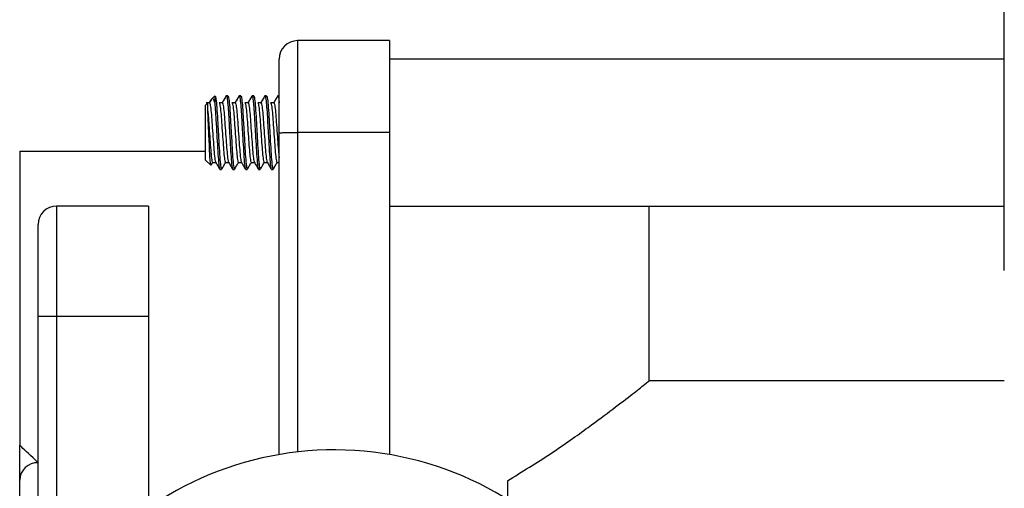
# Model space of a CAD drawing. Units: millimetres. Extents: x 3 to 2996, y 5 to 2995.
# Drawn here: x 2322 to 2375, y 1793 to 1819 of the extents above; entities that cross this region are included whole.
import ezdxf

# ---------------------------------------------------------------- set-up
doc = ezdxf.new("R2010")
doc.units = ezdxf.units.MM

msp = doc.modelspace()

# ---------------------------------------------------------------- linework, layer by layer
at = {"color": 7, "linetype": 'Continuous', "lineweight": 25}
for p, q in [((2375.373, 1805.254), (2375.373, 1870.254)), ((2341.973, 1817.754), (2336.973, 1817.754)), ((2336.973, 1817.754), (2336.973, 1812.754)), ((2341.973, 1817.754), (2341.973, 1812.754)), ((2335.973, 1812.748), (2335.973, 1816.754)), ((2375.373, 1816.754), (2341.973, 1816.754)), ((2332.473, 1814.754), (2332.293, 1814.574)), ((2332.473, 1814.754), (2332.473, 1814.366)), ((2333.102, 1814.754), (2333.1, 1814.754)), ((2333.19, 1814.754), (2333.102, 1814.754)), ((2333.802, 1814.754), (2333.8, 1814.754)), ((2333.89, 1814.754), (2333.802, 1814.754)), ((2334.502, 1814.754), (2334.5, 1814.754)), ((2334.59, 1814.754), (2334.502, 1814.754)), ((2335.202, 1814.754), (2335.2, 1814.754)), ((2335.29, 1814.754), (2335.202, 1814.754)), ((2335.902, 1814.754), (2335.9, 1814.754)), ((2335.973, 1814.754), (2335.902, 1814.754)), ((2332.094, 1814.375), (2331.973, 1814.254)), ((2331.973, 1812), (2331.973, 1814.254)), ((2332.183, 1814.375), (2332.008, 1814.375)), ((2332.271, 1814.536), (2332.171, 1814.363)), ((2332.268, 1814.534), (2332.176, 1814.375)), ((2332.293, 1814.574), (2332.289, 1814.57)), ((2332.883, 1814.375), (2332.708, 1814.375)), ((2333.583, 1814.375), (2333.408, 1814.375)), ((2334.283, 1814.375), (2334.108, 1814.375)), ((2334.983, 1814.375), (2334.808, 1814.375)), ((2335.683, 1814.375), (2335.508, 1814.375)), ((2335.973, 1795.249), (2335.973, 1812.748)), ((2341.973, 1812.754), (2336.973, 1812.754)), ((2336.973, 1812.754), (2336.973, 1795.391)), ((2341.973, 1812.754), (2341.973, 1795.249)), ((2321.873, 1811.754), (2321.873, 1795.754)), ((2321.873, 1811.754), (2331.973, 1811.754)), ((2331.973, 1811.254), (2331.973, 1812)), ((2331.973, 1811.254), (2332.252, 1810.975)), ((2332.28, 1810.988), (2332.37, 1811.143)), ((2332.358, 1811.133), (2332.527, 1811.133)), ((2333.058, 1811.133), (2333.227, 1811.133)), ((2333.758, 1811.133), (2333.927, 1811.133)), ((2334.458, 1811.133), (2334.627, 1811.133)), ((2335.158, 1811.133), (2335.327, 1811.133)), ((2335.858, 1811.133), (2335.973, 1811.133)), ((2332.752, 1810.754), (2332.839, 1810.754)), ((2333.452, 1810.754), (2333.539, 1810.754)), ((2334.152, 1810.754), (2334.239, 1810.754)), ((2334.852, 1810.754), (2334.939, 1810.754)), ((2335.552, 1810.754), (2335.639, 1810.754)), ((2328.873, 1808.754), (2323.873, 1808.754)), ((2323.873, 1808.754), (2323.873, 1802.754)), ((2328.873, 1808.754), (2328.873, 1802.754)), ((2341.973, 1808.754), (2375.373, 1808.754)), ((2356.073, 1799.247), (2356.073, 1808.754)), ((2322.873, 1802.745), (2322.873, 1807.754)), ((2322.873, 1788.38), (2322.873, 1802.745)), ((2328.873, 1802.754), (2323.873, 1802.754)), ((2323.873, 1802.754), (2323.873, 1789.154)), ((2328.873, 1802.754), (2328.873, 1792.351)), ((2375.373, 1799.254), (2356.065, 1799.254)), ((2321.873, 1789.154), (2321.873, 1793.86)), ((2348.373, 1793.823), (2348.373, 1792.811))]:
    msp.add_line(p, q, dxfattribs=at)
for centre, radius, start, end in [((2336.973, 1816.754), 1, 90, 180), ((2323.873, 1807.754), 1, 90, 180), ((2338.973, 1777.754), 17.75, 36.1313, 140.0399), ((2322.848, 1793.833), 0.975, 88.4941, 178.4104)]:
    msp.add_arc(centre, radius, start, end, dxfattribs=at)
for points, knots in [([(2332.473, 1814.73), (2332.485, 1814.743), (2332.508, 1814.77), (2332.55, 1814.504), (2332.594, 1813.999), (2332.633, 1813.278), (2332.681, 1812.482), (2332.723, 1811.721), (2332.765, 1811.129), (2332.808, 1810.786), (2332.83, 1810.787), (2332.839, 1810.787)], [0, 0, 0, 0, 0.1015167, 0.2070866, 0.3273338, 0.4438314, 0.5651318, 0.6833258, 0.8015199, 0.9228203, 1, 1, 1, 1]), ([(2333.092, 1814.745), (2333.055, 1814.682), (2332.981, 1814.554), (2332.908, 1814.427), (2332.871, 1814.363)], [0, 0, 0, 0, 0.500309, 1, 1, 1, 1]), ([(2333.08, 1814.727), (2333.047, 1814.669), (2332.979, 1814.552), (2332.91, 1814.435), (2332.876, 1814.375)], [0, 0, 0, 0, 0.493163, 1, 1, 1, 1]), ([(2333.102, 1814.721), (2333.106, 1814.731), (2333.125, 1814.767), (2333.15, 1814.588), (2333.182, 1814.286), (2333.212, 1813.902), (2333.248, 1813.244), (2333.293, 1812.481), (2333.336, 1811.721), (2333.378, 1811.129), (2333.42, 1810.786), (2333.443, 1810.787), (2333.452, 1810.787)], [0, 0, 0, 0, 0.041257, 0.167434, 0.201794, 0.310341, 0.416404, 0.543686, 0.667709, 0.791732, 0.919014, 1, 1, 1, 1]), ([(2333.19, 1814.727), (2333.196, 1814.731), (2333.214, 1814.744), (2333.25, 1814.499), (2333.294, 1814.001), (2333.333, 1813.277), (2333.381, 1812.482), (2333.423, 1811.721), (2333.465, 1811.129), (2333.508, 1810.786), (2333.53, 1810.787), (2333.539, 1810.787)], [0, 0, 0, 0, 0.057051, 0.1678456, 0.2940437, 0.4163068, 0.5436103, 0.6676537, 0.7916971, 0.9190006, 1, 1, 1, 1]), ([(2333.792, 1814.745), (2333.755, 1814.682), (2333.681, 1814.554), (2333.608, 1814.427), (2333.571, 1814.363)], [0, 0, 0, 0, 0.500309, 1, 1, 1, 1]), ([(2333.78, 1814.727), (2333.747, 1814.669), (2333.679, 1814.552), (2333.61, 1814.435), (2333.576, 1814.375)], [0, 0, 0, 0, 0.493163, 1, 1, 1, 1]), ([(2333.802, 1814.721), (2333.806, 1814.731), (2333.825, 1814.767), (2333.85, 1814.588), (2333.882, 1814.286), (2333.912, 1813.902), (2333.948, 1813.244), (2333.993, 1812.481), (2334.036, 1811.721), (2334.078, 1811.129), (2334.12, 1810.786), (2334.143, 1810.787), (2334.152, 1810.787)], [0, 0, 0, 0, 0.041257, 0.167434, 0.201794, 0.310341, 0.416404, 0.543686, 0.667709, 0.791732, 0.919014, 1, 1, 1, 1]), ([(2333.89, 1814.727), (2333.896, 1814.731), (2333.914, 1814.744), (2333.95, 1814.499), (2333.994, 1814.001), (2334.033, 1813.277), (2334.081, 1812.482), (2334.123, 1811.721), (2334.165, 1811.129), (2334.208, 1810.786), (2334.23, 1810.787), (2334.239, 1810.787)], [0, 0, 0, 0, 0.057051, 0.167846, 0.294044, 0.416307, 0.54361, 0.667654, 0.791697, 0.919001, 1, 1, 1, 1]), ([(2334.492, 1814.745), (2334.455, 1814.682), (2334.381, 1814.554), (2334.308, 1814.427), (2334.271, 1814.363)], [0, 0, 0, 0, 0.500309, 1, 1, 1, 1]), ([(2334.48, 1814.727), (2334.447, 1814.669), (2334.379, 1814.552), (2334.31, 1814.435), (2334.276, 1814.375)], [0, 0, 0, 0, 0.493163, 1, 1, 1, 1]), ([(2334.502, 1814.721), (2334.506, 1814.731), (2334.525, 1814.767), (2334.55, 1814.588), (2334.582, 1814.286), (2334.612, 1813.902), (2334.648, 1813.244), (2334.693, 1812.481), (2334.736, 1811.721), (2334.778, 1811.129), (2334.82, 1810.786), (2334.843, 1810.787), (2334.852, 1810.787)], [0, 0, 0, 0, 0.041257, 0.167434, 0.201794, 0.310341, 0.416404, 0.543686, 0.667709, 0.791732, 0.919014, 1, 1, 1, 1]), ([(2334.59, 1814.727), (2334.596, 1814.731), (2334.614, 1814.744), (2334.65, 1814.499), (2334.694, 1814.001), (2334.733, 1813.277), (2334.781, 1812.482), (2334.823, 1811.721), (2334.865, 1811.129), (2334.908, 1810.786), (2334.93, 1810.787), (2334.939, 1810.787)], [0, 0, 0, 0, 0.057051, 0.167846, 0.294044, 0.416307, 0.54361, 0.667654, 0.791697, 0.919001, 1, 1, 1, 1]), ([(2335.192, 1814.745), (2335.155, 1814.682), (2335.081, 1814.554), (2335.008, 1814.427), (2334.971, 1814.363)], [0, 0, 0, 0, 0.500309, 1, 1, 1, 1]), ([(2335.18, 1814.727), (2335.147, 1814.669), (2335.079, 1814.552), (2335.01, 1814.435), (2334.976, 1814.375)], [0, 0, 0, 0, 0.493163, 1, 1, 1, 1]), ([(2335.202, 1814.721), (2335.206, 1814.731), (2335.225, 1814.767), (2335.25, 1814.588), (2335.282, 1814.286), (2335.312, 1813.902), (2335.348, 1813.244), (2335.393, 1812.481), (2335.436, 1811.721), (2335.478, 1811.129), (2335.52, 1810.786), (2335.543, 1810.787), (2335.552, 1810.787)], [0, 0, 0, 0, 0.0412568, 0.167434, 0.2017938, 0.3103412, 0.4164039, 0.5436862, 0.667709, 0.7917318, 0.9190141, 1, 1, 1, 1]), ([(2335.29, 1814.727), (2335.296, 1814.731), (2335.314, 1814.744), (2335.35, 1814.499), (2335.394, 1814.001), (2335.433, 1813.277), (2335.481, 1812.482), (2335.523, 1811.721), (2335.565, 1811.129), (2335.608, 1810.786), (2335.63, 1810.787), (2335.639, 1810.787)], [0, 0, 0, 0, 0.057051, 0.167846, 0.294044, 0.416307, 0.54361, 0.667654, 0.791697, 0.919001, 1, 1, 1, 1]), ([(2335.892, 1814.745), (2335.855, 1814.682), (2335.781, 1814.554), (2335.708, 1814.427), (2335.671, 1814.363)], [0, 0, 0, 0, 0.500309, 1, 1, 1, 1]), ([(2335.88, 1814.727), (2335.847, 1814.669), (2335.779, 1814.552), (2335.71, 1814.435), (2335.676, 1814.375)], [0, 0, 0, 0, 0.493163, 1, 1, 1, 1]), ([(2335.902, 1814.721), (2335.906, 1814.73), (2335.925, 1814.767), (2335.95, 1814.592), (2335.969, 1814.406), (2335.973, 1814.366)], [0, 0, 0, 0, 0.2044505, 0.8297284, 1, 1, 1, 1]), ([(2332.094, 1813.926), (2332.094, 1814.001), (2332.094, 1814.191), (2332.094, 1814.359), (2332.094, 1814.355), (2332.094, 1814.354)], [0, 0, 0, 0, 0.285557, 0.727033, 1, 1, 1, 1]), ([(2332.183, 1814.349), (2332.188, 1814.356), (2332.206, 1814.386), (2332.242, 1814.182), (2332.288, 1813.765), (2332.327, 1813.178), (2332.375, 1812.534), (2332.417, 1811.916), (2332.459, 1811.441), (2332.497, 1811.177), (2332.516, 1811.172), (2332.521, 1811.171)], [0, 0, 0, 0, 0.043251, 0.174082, 0.304912, 0.431649, 0.563629, 0.692218, 0.820807, 0.952787, 1, 1, 1, 1]), ([(2332.304, 1814.563), (2332.315, 1814.58), (2332.354, 1814.635), (2332.412, 1814.552), (2332.457, 1814.416), (2332.473, 1814.366)], [0, 0, 0, 0, 0.209847, 0.705124, 1, 1, 1, 1]), ([(2332.473, 1814.366), (2332.486, 1814.213), (2332.512, 1813.911), (2332.548, 1813.241), (2332.593, 1812.482), (2332.636, 1811.721), (2332.678, 1811.129), (2332.72, 1810.786), (2332.743, 1810.787), (2332.752, 1810.787)], [0, 0, 0, 0, 0.135989, 0.268865, 0.428326, 0.583703, 0.73908, 0.89854, 1, 1, 1, 1]), ([(2332.708, 1814.349), (2332.713, 1814.356), (2332.731, 1814.385), (2332.767, 1814.182), (2332.813, 1813.765), (2332.852, 1813.178), (2332.9, 1812.533), (2332.942, 1811.917), (2332.984, 1811.437), (2333.026, 1811.159), (2333.049, 1811.159), (2333.058, 1811.16)], [0, 0, 0, 0, 0.041166, 0.167417, 0.293667, 0.415968, 0.543329, 0.667417, 0.791504, 0.918865, 1, 1, 1, 1]), ([(2332.883, 1814.349), (2332.888, 1814.356), (2332.906, 1814.386), (2332.942, 1814.182), (2332.988, 1813.765), (2333.027, 1813.178), (2333.075, 1812.534), (2333.117, 1811.916), (2333.159, 1811.441), (2333.197, 1811.177), (2333.216, 1811.172), (2333.221, 1811.171)], [0, 0, 0, 0, 0.043251, 0.174082, 0.304912, 0.431649, 0.563629, 0.692218, 0.820807, 0.952787, 1, 1, 1, 1]), ([(2333.408, 1814.349), (2333.413, 1814.356), (2333.431, 1814.385), (2333.467, 1814.182), (2333.513, 1813.765), (2333.552, 1813.178), (2333.6, 1812.533), (2333.642, 1811.917), (2333.684, 1811.437), (2333.726, 1811.159), (2333.749, 1811.159), (2333.758, 1811.16)], [0, 0, 0, 0, 0.041166, 0.167417, 0.293667, 0.415968, 0.543329, 0.667417, 0.791504, 0.918865, 1, 1, 1, 1]), ([(2333.583, 1814.349), (2333.588, 1814.356), (2333.606, 1814.386), (2333.642, 1814.182), (2333.688, 1813.765), (2333.727, 1813.178), (2333.775, 1812.534), (2333.817, 1811.916), (2333.859, 1811.441), (2333.897, 1811.177), (2333.916, 1811.172), (2333.921, 1811.171)], [0, 0, 0, 0, 0.043251, 0.174082, 0.304912, 0.431649, 0.563629, 0.692218, 0.820807, 0.952787, 1, 1, 1, 1]), ([(2334.108, 1814.349), (2334.113, 1814.356), (2334.131, 1814.385), (2334.167, 1814.182), (2334.213, 1813.765), (2334.252, 1813.178), (2334.3, 1812.533), (2334.342, 1811.917), (2334.384, 1811.437), (2334.426, 1811.159), (2334.449, 1811.159), (2334.458, 1811.16)], [0, 0, 0, 0, 0.041166, 0.167417, 0.293667, 0.415968, 0.543329, 0.667417, 0.791504, 0.918865, 1, 1, 1, 1]), ([(2334.283, 1814.349), (2334.288, 1814.356), (2334.306, 1814.386), (2334.342, 1814.182), (2334.388, 1813.765), (2334.427, 1813.178), (2334.475, 1812.534), (2334.517, 1811.916), (2334.559, 1811.441), (2334.597, 1811.177), (2334.616, 1811.172), (2334.621, 1811.171)], [0, 0, 0, 0, 0.043251, 0.174082, 0.304912, 0.431649, 0.563629, 0.692218, 0.820807, 0.952787, 1, 1, 1, 1]), ([(2334.808, 1814.349), (2334.813, 1814.356), (2334.831, 1814.385), (2334.867, 1814.182), (2334.913, 1813.765), (2334.952, 1813.178), (2335, 1812.533), (2335.042, 1811.917), (2335.084, 1811.437), (2335.126, 1811.159), (2335.149, 1811.159), (2335.158, 1811.16)], [0, 0, 0, 0, 0.041166, 0.167417, 0.293667, 0.415968, 0.543329, 0.667417, 0.791504, 0.918865, 1, 1, 1, 1]), ([(2334.983, 1814.349), (2334.988, 1814.356), (2335.006, 1814.386), (2335.042, 1814.182), (2335.088, 1813.765), (2335.127, 1813.178), (2335.175, 1812.534), (2335.217, 1811.916), (2335.259, 1811.441), (2335.297, 1811.177), (2335.316, 1811.172), (2335.321, 1811.171)], [0, 0, 0, 0, 0.043251, 0.174082, 0.304912, 0.431649, 0.563629, 0.692218, 0.820807, 0.952787, 1, 1, 1, 1]), ([(2335.508, 1814.349), (2335.513, 1814.356), (2335.531, 1814.385), (2335.567, 1814.182), (2335.613, 1813.765), (2335.652, 1813.178), (2335.7, 1812.533), (2335.742, 1811.917), (2335.784, 1811.437), (2335.826, 1811.159), (2335.849, 1811.159), (2335.858, 1811.16)], [0, 0, 0, 0, 0.041166, 0.167417, 0.293667, 0.415968, 0.543329, 0.667417, 0.791504, 0.918865, 1, 1, 1, 1]), ([(2335.683, 1814.349), (2335.688, 1814.356), (2335.706, 1814.386), (2335.742, 1814.182), (2335.788, 1813.765), (2335.827, 1813.179), (2335.875, 1812.53), (2335.917, 1811.929), (2335.949, 1811.521), (2335.969, 1811.411), (2335.973, 1811.386)], [0, 0, 0, 0, 0.050336, 0.202597, 0.354858, 0.502356, 0.655955, 0.805608, 0.955261, 1, 1, 1, 1]), ([(2332.262, 1810.984), (2332.26, 1810.981), (2332.251, 1810.96), (2332.233, 1811.128), (2332.207, 1811.475), (2332.184, 1811.972), (2332.16, 1812.544), (2332.134, 1813.121), (2332.114, 1813.6), (2332.1, 1813.83), (2332.094, 1813.926)], [0, 0, 0, 0, 0.035229, 0.185709, 0.331376, 0.477048, 0.621785, 0.761312, 0.900841, 1, 1, 1, 1]), ([(2332.094, 1813.926), (2332.104, 1813.815), (2332.124, 1813.595), (2332.157, 1813.116), (2332.2, 1812.534), (2332.242, 1811.917), (2332.284, 1811.437), (2332.326, 1811.159), (2332.349, 1811.159), (2332.358, 1811.16)], [0, 0, 0, 0, 0.1149524, 0.2292755, 0.3973481, 0.5611022, 0.7248562, 0.8929289, 1, 1, 1, 1]), ([(2335.973, 1812.748), (2335.973, 1812.748), (2335.975, 1812.748), (2336, 1812.749), (2336.109, 1812.751), (2336.337, 1812.753), (2336.636, 1812.754), (2336.861, 1812.754), (2336.973, 1812.754)], [0, 0, 0, 0, 0.032005, 0.141374, 0.356036, 0.570692, 0.785346, 1, 1, 1, 1]), ([(2332.521, 1811.144), (2332.558, 1811.08), (2332.632, 1810.954), (2332.705, 1810.827), (2332.742, 1810.763)], [0, 0, 0, 0, 0.499835, 1, 1, 1, 1]), ([(2332.849, 1810.762), (2332.885, 1810.826), (2332.959, 1810.953), (2333.033, 1811.08), (2333.07, 1811.143)], [0, 0, 0, 0, 0.500226, 1, 1, 1, 1]), ([(2333.221, 1811.144), (2333.258, 1811.08), (2333.332, 1810.954), (2333.405, 1810.827), (2333.442, 1810.763)], [0, 0, 0, 0, 0.4998349, 1, 1, 1, 1]), ([(2333.549, 1810.762), (2333.585, 1810.826), (2333.659, 1810.953), (2333.733, 1811.08), (2333.77, 1811.143)], [0, 0, 0, 0, 0.500226, 1, 1, 1, 1]), ([(2333.921, 1811.144), (2333.958, 1811.08), (2334.032, 1810.954), (2334.105, 1810.827), (2334.142, 1810.763)], [0, 0, 0, 0, 0.499835, 1, 1, 1, 1]), ([(2334.249, 1810.762), (2334.285, 1810.826), (2334.359, 1810.953), (2334.433, 1811.08), (2334.47, 1811.143)], [0, 0, 0, 0, 0.500226, 1, 1, 1, 1]), ([(2334.621, 1811.144), (2334.658, 1811.08), (2334.732, 1810.954), (2334.805, 1810.827), (2334.842, 1810.763)], [0, 0, 0, 0, 0.499835, 1, 1, 1, 1]), ([(2334.949, 1810.762), (2334.985, 1810.826), (2335.059, 1810.953), (2335.133, 1811.08), (2335.17, 1811.143)], [0, 0, 0, 0, 0.500226, 1, 1, 1, 1]), ([(2335.321, 1811.144), (2335.358, 1811.08), (2335.432, 1810.954), (2335.505, 1810.827), (2335.542, 1810.763)], [0, 0, 0, 0, 0.499835, 1, 1, 1, 1]), ([(2335.649, 1810.762), (2335.685, 1810.826), (2335.759, 1810.953), (2335.833, 1811.08), (2335.87, 1811.143)], [0, 0, 0, 0, 0.500226, 1, 1, 1, 1]), ([(2323.873, 1802.754), (2323.761, 1802.754), (2323.536, 1802.754), (2323.237, 1802.752), (2323.009, 1802.75), (2322.9, 1802.747), (2322.874, 1802.746), (2322.873, 1802.745), (2322.873, 1802.745)], [0, 0, 0, 0, 0.214651, 0.429301, 0.643956, 0.858622, 0.972674, 1, 1, 1, 1]), ([(2348.373, 1793.823), (2349.175, 1794.316), (2350.8, 1795.315), (2352.685, 1796.663), (2354.161, 1797.761), (2355.217, 1798.578), (2355.87, 1799.092), (2356.129, 1799.299), (2356.067, 1799.25), (2356.065, 1799.247)], [0, 0, 0, 0, 0.185472, 0.375839, 0.527344, 0.682843, 0.834585, 0.992408, 1, 1, 1, 1]), ([(2322.873, 1794.807), (2322.503, 1795.157), (2321.952, 1795.679), (2321.893, 1795.736), (2321.873, 1795.754)], [0, 0, 0, 0, 0.6718602, 1, 1, 1, 1]), ([(2321.873, 1793.86), (2321.873, 1793.881), (2321.873, 1794.054), (2321.873, 1794.503), (2321.873, 1795.125), (2321.873, 1795.546), (2321.873, 1795.718), (2321.873, 1795.752), (2321.873, 1795.754)], [0, 0, 0, 0, 0.034548, 0.278537, 0.648205, 0.925793, 0.995598, 1, 1, 1, 1])]:
    msp.add_open_spline(points, degree=3, knots=knots, dxfattribs=at)

doc.saveas('drawing.dxf')
